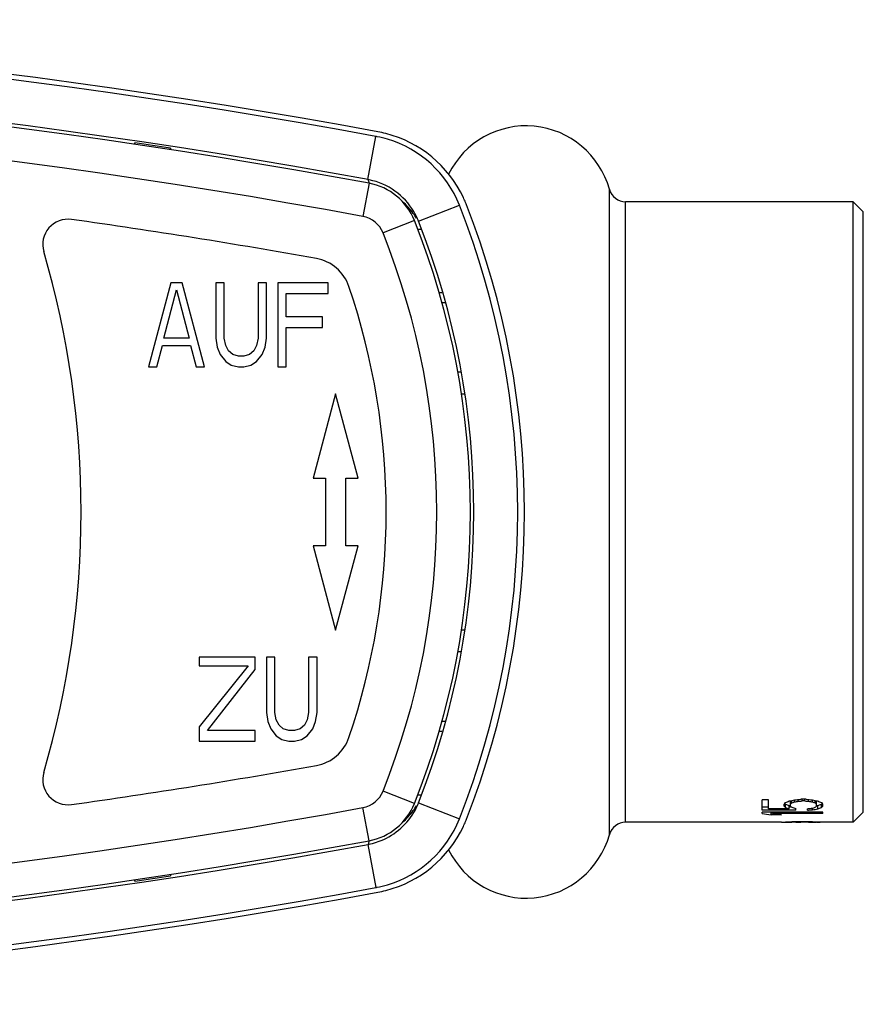
# Model space of a CAD drawing. Units: millimetres. Extents: x 0 to 420, y 0 to 297.
# Drawn here: x 163 to 188, y 61 to 91 of the extents above; entities that cross this region are included whole.
import ezdxf

# ---------------------------------------------------------------- set-up
doc = ezdxf.new("R2010")
doc.units = ezdxf.units.MM
doc.header["$LTSCALE"] = 23.1
doc.layers.get('0').update_dxf_attribs({"linetype": 'CONTINUOUS'})

msp = doc.modelspace()

# ---------------------------------------------------------------- linework, layer by layer
at = {"color": 9, "linetype": 'Continuous'}
for p, q in [((173.318, 85.845), (173.555, 87.124)), ((173.333, 85.811), (173.32, 85.845)), ((173.349, 85.737), (173.168, 84.754)), ((180.475, 66.422), (180.475, 85.558)), ((174.819, 84.61), (176.028, 85.087)), ((180.958, 66.79), (180.958, 85.19)), ((174.694, 84.635), (173.765, 84.264)), ((175.624, 82.19), (175.512, 82.19)), ((175.512, 69.79), (175.624, 69.79)), ((174.694, 67.345), (173.765, 67.716)), ((173.349, 66.243), (173.168, 67.226)), ((174.819, 67.37), (176.028, 66.893)), ((173.318, 66.135), (173.555, 64.856)), ((173.333, 66.169), (173.32, 66.135))]:
    msp.add_line(p, q, dxfattribs=at)
at = {"color": 7, "linetype": 'Continuous'}
for p, q in [((166.396, 86.89), (166.407, 86.933)), ((166.407, 86.888), (166.407, 86.933)), ((167.457, 86.774), (167.457, 86.734)), ((167.467, 86.733), (167.457, 86.774)), ((187.707, 85.19), (180.958, 85.19)), ((188.007, 84.89), (187.707, 85.19)), ((187.707, 66.79), (187.707, 85.19)), ((188.007, 67.09), (188.007, 84.89)), ((167.473, 82.79), (166.807, 80.29)), ((167.807, 82.79), (167.473, 82.79)), ((168.473, 80.29), (167.807, 82.79)), ((169.057, 82.79), (168.807, 82.79)), ((168.807, 82.79), (168.807, 81.141)), ((169.057, 81.141), (169.057, 82.79)), ((170.307, 82.79), (170.057, 82.79)), ((170.057, 82.79), (170.057, 81.141)), ((170.307, 81.141), (170.307, 82.79)), ((172.14, 82.79), (170.64, 82.79)), ((170.64, 82.79), (170.64, 80.29)), ((172.14, 82.471), (172.14, 82.79)), ((167.265, 81.141), (167.64, 82.577)), ((167.64, 82.577), (168.015, 81.141)), ((170.89, 82.471), (172.14, 82.471)), ((170.89, 81.779), (170.89, 82.471)), ((175.511, 82.49), (175.427, 82.49)), ((171.973, 81.779), (170.89, 81.779)), ((171.973, 81.46), (171.973, 81.779)), ((170.89, 81.46), (171.973, 81.46)), ((170.89, 80.29), (170.89, 81.46)), ((167.057, 80.29), (167.223, 80.928)), ((167.223, 80.928), (168.057, 80.928)), ((168.015, 81.141), (167.265, 81.141)), ((168.057, 80.928), (168.223, 80.29)), ((168.807, 81.141), (168.848, 80.875)), ((168.848, 80.875), (168.932, 80.662)), ((169.098, 80.928), (169.057, 81.141)), ((169.182, 80.769), (169.098, 80.928)), ((170.015, 80.928), (169.932, 80.769)), ((170.057, 81.141), (170.015, 80.928)), ((170.182, 80.662), (170.265, 80.875)), ((170.265, 80.875), (170.307, 81.141)), ((168.932, 80.662), (169.098, 80.45)), ((169.307, 80.662), (169.182, 80.769)), ((169.473, 80.609), (169.307, 80.662)), ((169.64, 80.609), (169.473, 80.609)), ((169.807, 80.662), (169.64, 80.609)), ((169.932, 80.769), (169.807, 80.662)), ((170.015, 80.45), (170.182, 80.662)), ((166.807, 80.29), (167.057, 80.29)), ((168.223, 80.29), (168.473, 80.29)), ((169.098, 80.45), (169.265, 80.343)), ((169.265, 80.343), (169.473, 80.29)), ((169.473, 80.29), (169.64, 80.29)), ((169.64, 80.29), (169.848, 80.343)), ((169.848, 80.343), (170.015, 80.45)), ((170.64, 80.29), (170.89, 80.29)), ((176.087, 80.14), (175.98, 80.14)), ((172.357, 79.49), (171.687, 76.99)), ((173.027, 76.99), (172.357, 79.49)), ((176.092, 79.49), (176.19, 79.49)), ((171.687, 76.99), (172.057, 76.99)), ((172.057, 76.99), (172.057, 74.99)), ((172.657, 76.99), (173.027, 76.99)), ((172.657, 74.99), (172.657, 76.99)), ((172.057, 74.99), (171.687, 74.99)), ((171.687, 74.99), (172.357, 72.49)), ((172.357, 72.49), (173.027, 74.99)), ((173.027, 74.99), (172.657, 74.99)), ((176.19, 72.49), (176.092, 72.49)), ((176.087, 71.84), (175.98, 71.84)), ((169.973, 71.69), (168.307, 71.69)), ((168.307, 71.69), (168.307, 71.424)), ((169.973, 71.318), (169.973, 71.69)), ((170.557, 71.69), (170.307, 71.69)), ((170.307, 71.69), (170.307, 70.041)), ((170.557, 70.041), (170.557, 71.69)), ((171.807, 71.69), (171.557, 71.69)), ((171.557, 71.69), (171.557, 70.041)), ((171.807, 70.041), (171.807, 71.69)), ((168.307, 71.424), (169.765, 71.424)), ((169.765, 71.424), (168.307, 69.616)), ((168.557, 69.509), (169.973, 71.318)), ((170.307, 70.041), (170.348, 69.775)), ((170.598, 69.828), (170.557, 70.041)), ((170.682, 69.669), (170.598, 69.828)), ((171.515, 69.828), (171.432, 69.669)), ((171.557, 70.041), (171.515, 69.828)), ((171.765, 69.775), (171.807, 70.041)), ((168.307, 69.616), (168.307, 69.19)), ((169.973, 69.509), (168.557, 69.509)), ((169.973, 69.19), (169.973, 69.509)), ((170.348, 69.775), (170.432, 69.562)), ((170.432, 69.562), (170.598, 69.35)), ((170.807, 69.562), (170.682, 69.669)), ((170.973, 69.509), (170.807, 69.562)), ((171.14, 69.509), (170.973, 69.509)), ((171.307, 69.562), (171.14, 69.509)), ((171.432, 69.669), (171.307, 69.562)), ((171.515, 69.35), (171.682, 69.562)), ((171.682, 69.562), (171.765, 69.775)), ((175.427, 69.49), (175.511, 69.49)), ((170.598, 69.35), (170.765, 69.243)), ((170.765, 69.243), (170.973, 69.19)), ((171.14, 69.19), (171.348, 69.243)), ((171.348, 69.243), (171.515, 69.35)), ((168.307, 69.19), (169.973, 69.19)), ((170.973, 69.19), (171.14, 69.19)), ((185.198, 67.453), (185.007, 67.453)), ((185.007, 67.147), (185.007, 67.453)), ((185.198, 67.185), (185.198, 67.453)), ((185.964, 67.391), (185.964, 67.453)), ((186.079, 67.411), (186.079, 67.474)), ((186.309, 67.474), (186.156, 67.474)), ((186.194, 67.422), (186.194, 67.474)), ((186.271, 67.422), (186.271, 67.474)), ((186.385, 67.411), (186.385, 67.474)), ((186.5, 67.391), (186.5, 67.453)), ((185.007, 67.251), (185.198, 67.251)), ((185.811, 67.185), (185.198, 67.185)), ((185.658, 67.269), (185.658, 67.324)), ((185.696, 67.226), (185.696, 67.331)), ((185.811, 67.185), (185.811, 67.29)), ((185.811, 67.251), (185.849, 67.251)), ((185.849, 67.269), (185.849, 67.43)), ((185.888, 67.362), (185.888, 67.437)), ((186.003, 67.147), (186.003, 67.201)), ((186.271, 67.422), (186.194, 67.422)), ((186.347, 67.147), (186.347, 67.193)), ((186.5, 67.162), (186.5, 67.209)), ((186.577, 67.362), (186.577, 67.437)), ((186.615, 67.269), (186.615, 67.43)), ((186.654, 67.185), (186.654, 67.29)), ((186.768, 67.226), (186.768, 67.331)), ((186.807, 67.269), (186.807, 67.324)), ((186.003, 67.147), (185.007, 67.147)), ((186.807, 67.089), (185.007, 67.089)), ((185.007, 67.049), (185.007, 67.089)), ((185.275, 67.013), (185.275, 67.089)), ((185.581, 67.013), (185.275, 67.013)), ((185.313, 67.049), (185.313, 67.089)), ((186.807, 67.049), (185.313, 67.049)), ((186.807, 67.049), (186.807, 67.089)), ((188.007, 67.09), (187.707, 66.79)), ((185.585, 66.79), (180.958, 66.79)), ((185.581, 66.79), (185.581, 66.792)), ((186.5, 66.803), (185.888, 66.803)), ((186.003, 66.797), (185.888, 66.797)), ((186.003, 66.795), (186.003, 66.797)), ((186.041, 66.79), (186.041, 66.803)), ((186.117, 66.792), (186.117, 66.803)), ((186.385, 66.797), (186.156, 66.797)), ((186.156, 66.795), (186.156, 66.797)), ((186.577, 66.794), (186.577, 66.804)), ((186.807, 66.799), (186.807, 66.806)), ((187.707, 66.79), (186.807, 66.79)), ((167.457, 65.251), (167.457, 65.206)), ((167.467, 65.248), (167.457, 65.206)), ((166.397, 65.087), (166.407, 65.047)), ((166.407, 65.047), (166.407, 65.088))]:
    msp.add_line(p, q, dxfattribs=at)
for centre, radius, start, end in [((137.307, -109.36), 199.948, 79.538, 100.462), ((137.307, -109.36), 199.8, 79.54751, 100.45249), ((137.307, -109.36), 198.499, 79.54718, 100.45282), ((137.307, -109.26), 198.3, 79.52783, 100.47217), ((178.007, 84.88), 2.56, 15.3495, 153.8491), ((172.941, 83.796), 3.385, 79.0085, 79.5478), ((172.959, 83.886), 3.293, 73.3774, 79.0289), ((172.979, 83.827), 3.495, 75.6194, 79.5344), ((172.977, 83.818), 3.504, 25.2564, 75.6201), ((172.953, 83.875), 3.305, 21.5178, 73.3367), ((137.307, -109.36), 198.438, 81.26083, 81.56743), ((172.946, 83.826), 2.054, 78.505, 79.5482), ((172.956, 83.876), 2.002, 30.6154, 78.5079), ((173.022, 83.967), 1.8, 21.7786, 79.5278), ((180.958, 85.69), 0.5, 195.3495, 270), ((172.976, 83.817), 3.506, 22.6392, 25.2705), ((152.957, 75.99), 24.8, 338.4803, 21.5197), ((172.991, 83.823), 3.489, 21.3557, 22.6383), ((152.957, 75.99), 25, 338.6448, 21.3552), ((164.421, 83.921), 0.75, 82.0095, 196.3051), ((172.953, 83.875), 2.005, 23.7155, 30.6171), ((172.955, 83.875), 2.004, 21.5199, 23.7124), ((137.307, -109.235), 195.8, 79.85666, 82.00947), ((153.057, 75.99), 23.3, 338.2214, 21.7786), ((152.957, 75.99), 23.5, 338.4803, 21.5197), ((137.307, 75.99), 27.5, 343.6949, 16.3051), ((171.569, 82.274), 1.25, 18.7503, 79.8567), ((153.057, 75.99), 20.8, 341.2497, 18.7503), ((171.569, 69.706), 1.25, 280.1433, 341.2497), ((137.307, 261.215), 195.8, 277.99053, 280.14334), ((164.421, 68.059), 0.75, 163.6949, 277.9905), ((173.022, 68.013), 1.8, 280.4722, 338.2214), ((172.953, 68.106), 2.006, 329.2218, 337.3932), ((172.955, 68.105), 2.003, 337.3981, 338.4803), ((172.956, 68.104), 2.002, 289.4677, 329.221), ((172.953, 68.105), 3.305, 286.539, 338.4825), ((172.991, 68.157), 3.489, 337.3617, 338.6443), ((172.977, 68.162), 3.504, 284.3799, 334.7436), ((172.976, 68.163), 3.506, 334.7295, 337.3608), ((180.958, 66.29), 0.5, 90, 164.6505), ((178.007, 67.1), 2.56, 206.1509, 344.6505), ((137.307, 261.24), 198.3, 259.52783, 280.47217), ((137.307, 261.34), 198.499, 259.54718, 280.45282), ((172.948, 68.142), 2.041, 280.4482, 282.5777), ((172.957, 68.101), 1.999, 282.589, 289.4635), ((137.307, 261.34), 198.438, 278.43257, 278.73917), ((137.307, 261.34), 199.8, 259.54751, 280.45249), ((172.941, 68.184), 3.384, 280.4522, 280.992), ((172.959, 68.096), 3.294, 280.9724, 286.4969), ((137.307, 261.34), 199.948, 259.538, 280.462), ((172.979, 68.153), 3.495, 280.4656, 284.3806)]:
    msp.add_arc(centre, radius, start, end, dxfattribs=at)
at = {"color": 9, "linetype": 'Continuous'}
for centre, radius, start, end in [((137.307, -109.26), 197.3, 79.52783, 100.47217), ((154.473, 78.307), 20.298, 21.4609, 21.6957), ((173.033, 83.674), 2.004, 35.6323, 49.3636), ((173.022, 83.967), 0.8, 21.7786, 79.5278), ((173.038, 83.679), 1.997, 30.7107, 35.5957), ((153.057, 75.99), 22.3, 338.2214, 21.7786), ((173.022, 68.013), 0.8, 280.4722, 338.2214), ((137.307, 261.24), 197.3, 259.52783, 280.47217), ((173.038, 68.301), 1.997, 324.4043, 329.2893), ((173.033, 68.306), 2.004, 310.6363, 324.3677), ((154.487, 73.667), 20.283, 338.3043, 338.5392)]:
    msp.add_arc(centre, radius, start, end, dxfattribs=at)
at = {"color": 7, "linetype": 'Continuous'}
for centre, major_axis, ratio, start_param, end_param in [((179.294, 75.99), (17.897, 0), 0.514063, 5.085088, 5.094295), ((173.458, 75.99), (33.556, 0), 0.274166, 5.094295, 5.100453), ((199.007, 75.99), (33.556, 0), 0.274166, -1.95886, -1.952703), ((193.17, 75.99), (17.897, 0), 0.514063, -1.952703, -1.943495), ((184.757, 75.99), (0, 9.2), 0.291794, 3.483832, 3.499019), ((186.513, 75.99), (0, 9.2), 0.291794, -3.465716, -3.450704), ((186.513, 75.99), (0, 9.1), 0.291794, 2.82227, 2.82897), ((182.879, 75.99), (0, 9.2), 0.875377, 3.499019, 3.514292), ((188.146, 75.99), (0, 9.1), 0.875377, 2.82897, 2.844092), ((188.146, 75.99), (0, 9.2), 0.875377, -3.450704, -3.435763), ((184.723, 75.99), (0, 9.2), 0.364741, 3.483832, 3.495975), ((186.918, 75.99), (0, 9.2), 0.364741, -3.465716, -3.4537), ((182.782, 75.99), (0, 9.2), 0.972644, 3.495975, 3.505117), ((188.979, 75.99), (10.067, 0), 0.913886, -1.882904, -1.870934), ((178.805, 75.99), (20.134, 0), 0.456943, 5.075914, 5.082026), ((171.531, 75.99), (40.267, 0), 0.228474, 5.082026, 5.085088), ((200.933, 75.99), (40.267, 0), 0.228474, -1.943495, -1.940434), ((178.487, 75.99), (26.845, 0), 0.342707, 5.009542, 5.015515), ((178.947, 75.99), (26.845, 0), 0.342707, 4.991685, 4.997627), ((193.659, 75.99), (20.134, 0), 0.456943, -1.940434, -1.934321), ((189.682, 75.99), (0, 9.2), 0.972644, -3.505117, -3.495975), ((183.829, 75.99), (0, 9.2), 0.972644, 3.444719, 3.4537), ((181.465, 75.99), (17.897, 0), 0.514063, 4.997627, 5.006559), ((187.741, 75.99), (0, 9.2), 0.364741, -3.495975, -3.483832), ((185.547, 75.99), (0, 9.2), 0.364741, 3.4537, 3.465716), ((181.465, 75.99), (17.702, 0), 0.514063, -1.274299, -1.273295), ((189.586, 75.99), (0, 9.2), 0.875377, -3.514292, -3.499019), ((184.319, 75.99), (0, 9.1), 0.875377, 3.439094, 3.454215), ((184.319, 75.99), (0, 9.2), 0.875377, 3.435763, 3.450704), ((187.708, 75.99), (0, 9.2), 0.291794, -3.499019, -3.483832), ((185.952, 75.99), (0, 9.1), 0.291794, -2.82897, -2.82227), ((185.952, 75.99), (0, 9.2), 0.291794, -2.832482, -2.817469), ((188.698, 75.99), (15.66, 0), 0.5875, -1.80877, -1.79119), ((189.005, 75.99), (15.66, 0), 0.5875, -1.802913, -1.79119), ((185.539, 75.99), (0, 9.2), 0.243161, 3.16048, 3.177606), ((185.585, 75.99), (0, 9.2), 0.208424, -3.141593, -3.123385), ((185.297, 75.99), (0, 9.2), 0.972644, 3.177606, 3.186173), ((185.497, 75.99), (0, 9.2), 0.729482, -3.123385, -3.117677), ((185.337, 75.99), (13.422, 0), 0.685418, -1.546881, -1.541172), ((185.098, 75.99), (13.422, 0), 0.685418, 4.756969, 4.762682), ((185.671, 75.99), (0, 9.2), 0.364742, 3.16048, 3.171896), ((183.748, 75.99), (40.268, 0), 0.228471, 4.762682, 4.765539), ((185.569, 75.99), (0, 9.2), 0.729482, 3.171896, 3.177606), ((184.844, 75.99), (26.845, 0), 0.342707, 4.748402, 4.751257), ((186.019, 75.99), (0, 9.2), 0.243161, -3.146212, -3.131946), ((185.976, 75.99), (0, 9.2), 0.729482, -3.131946, -3.120531), ((185.835, 75.99), (13.423, 0), 0.685414, -1.549735, -1.546881), ((187.429, 75.99), (26.845, 0), 0.342707, -1.609665, -1.60681), ((186.945, 75.99), (13.422, 0), 0.685417, -1.60681, -1.598245), ((182.935, 75.99), (67.113, 0), 0.137083, 4.765539, 4.768397), ((186.724, 75.99), (0, 9.2), 0.583586, -3.169042, -3.164285), ((185.051, 75.99), (40.267, 0), 0.228474, 4.751257, 4.754113), ((187.658, 75.99), (26.845, 0), 0.342707, -1.609665, -1.608237), ((184.438, 75.99), (40.267, 0), 0.228474, 4.768397, 4.771255), ((185.61, 75.99), (26.845, 0), 0.342707, 4.754113, 4.756969)]:
    msp.add_ellipse(centre, major_axis=major_axis, ratio=ratio, start_param=start_param, end_param=end_param, dxfattribs=at)
at = {"color": 9, "linetype": 'Continuous'}
for points, knots in [([(174.79, 84.382), (174.806, 84.381), (174.832, 84.379), (174.867, 84.379), (174.889, 84.381), (174.901, 84.385), (174.903, 84.388)], [0, 0, 0, 0, 0.405929, 0.705701, 0.900551, 1, 1, 1, 1]), ([(174.79, 67.598), (174.806, 67.599), (174.832, 67.601), (174.867, 67.601), (174.889, 67.6), (174.901, 67.596), (174.903, 67.592)], [0, 0, 0, 0, 0.405843, 0.705575, 0.900455, 1, 1, 1, 1])]:
    msp.add_open_spline(points, degree=3, knots=knots, dxfattribs=at)

doc.saveas('drawing.dxf')
